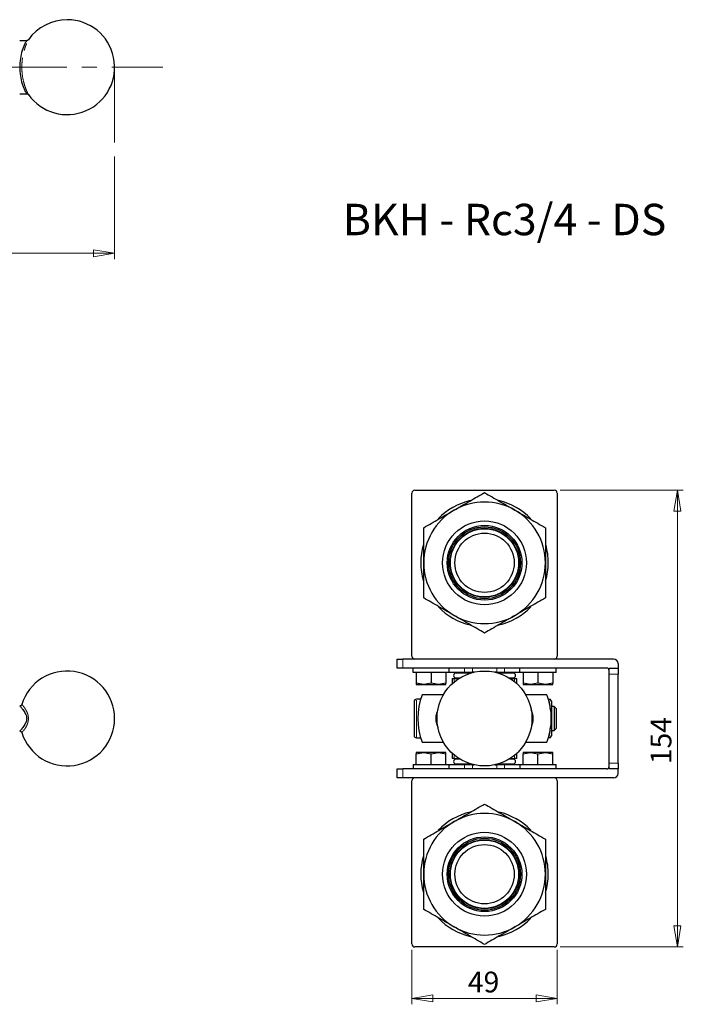
# Model space of a CAD drawing. Units: millimetres. Extents: x 47 to 339, y 47 to 237.
# Drawn here: x 227 to 339, y 50 to 216 of the extents above; entities that cross this region are included whole.
import ezdxf

# ---------------------------------------------------------------- set-up
doc = ezdxf.new("R2010")
doc.units = ezdxf.units.MM
doc.linetypes.add('CENTERX2', pattern=[20.32, 12.7, -2.54, 2.54, -2.54])
doc.linetypes.add('PHANTOM', pattern=[12.7, 6.35, -1.27, 1.27, -1.27, 1.27, -1.27])
doc.styles.add('SLDTEXTSTYLE0', font='TXT', dxfattribs={"width": 0.6875, "bigfont": 'bigfont'})
doc.styles.add('SLDTEXTSTYLE1', font='TXT', dxfattribs={"width": 0.75, "bigfont": 'bigfont'})
doc.dimstyles.new('SLDDIMSTYLE0', dxfattribs={"dimtxt": 3.5, "dimasz": 3.556, "dimexe": 0, "dimexo": 0.0625, "dimgap": 0.875, "dimtad": 1, "dimdec": 0, "dimlfac": 2, "dimrnd": 1e-09, "dimzin": 12, "dimdsep": 46, "dimtxsty": 'SLDTEXTSTYLE1', "dimblk1": 'CLOSED', "dimblk2": 'CLOSED', "dimsah": 1, "dimcen": 0.09, "dimadec": 0, "dimazin": 3, "dimtfac": 1, "dimtdec": 0, "dimtofl": 0, "dimtmove": 0, "dimatfit": 3, "dimldrblk": 'CLOSED', "dimfxl": 1, "dimfrac": 2, "dimtolj": 1, "dimtzin": 12, "dimarcsym": 0})
doc.dimstyles.new('SLDDIMSTYLE1', dxfattribs={"dimtxt": 3.5, "dimasz": 3.556, "dimexe": 0, "dimexo": 0.0625, "dimgap": 0.875, "dimtad": 1, "dimdec": 0, "dimlfac": 2, "dimrnd": 1e-09, "dimzin": 12, "dimdsep": 46, "dimtxsty": 'SLDTEXTSTYLE1', "dimblk1": 'CLOSED', "dimblk2": 'CLOSED', "dimsah": 1, "dimcen": 0.09, "dimadec": 0, "dimazin": 3, "dimtfac": 1, "dimtofl": 0, "dimtmove": 0, "dimatfit": 3, "dimldrblk": 'CLOSED', "dimfxl": 1, "dimfrac": 2, "dimtolj": 1, "dimtzin": 12, "dimarcsym": 0})

# ---------------------------------------------------------------- blocks, each defined once
blk = doc.blocks.new('_Closed')
at = {"color": 0, "linetype": 'ByBlock', "lineweight": -2}
for p, q in [((-1, 0.166667), (0, 0)), ((-1, 0.166667), (-1, -0.166667)), ((0, 0), (-1, -0.166667)), ((0, 0), (-1, 0))]:
    blk.add_line(p, q, dxfattribs=at)
blk = doc.blocks.new('_D_1')
at = {"color": 7, "linetype": 'Continuous', "lineweight": 0}
for p, q in [((243.36, 193.37), (243.36, 176.04)), ((83.36, 186.98), (83.36, 176.04)), ((83.36, 177.04), (243.36, 177.04))]:
    blk.add_line(p, q, dxfattribs=at)
at = {"color": 7, "linetype": 'Continuous', "lineweight": 18, "xscale": 3.556, "yscale": 3.556, "rotation": 180}
blk.add_blockref('_Closed', (83.36, 177.04), dxfattribs=at)
at = {"color": 7, "linetype": 'Continuous', "lineweight": 18, "xscale": 3.556, "yscale": 3.556}
blk.add_blockref('_Closed', (243.36, 177.04), dxfattribs=at)
at = {"color": 7, "linetype": 'Continuous', "lineweight": 18, "insert": (157.61, 181.55), "char_height": 3.5, "attachment_point": 1, "style": 'SLDTEXTSTYLE1'}
blk.add_mtext('320', dxfattribs=at)
blk = doc.blocks.new('_D_3')
at = {"color": 7, "linetype": 'Continuous', "lineweight": 0}
for p, q in [((293.45, 59.61), (293.45, 50.43)), ((317.95, 59.61), (317.95, 50.43)), ((293.45, 51.43), (317.95, 51.43))]:
    blk.add_line(p, q, dxfattribs=at)
at = {"color": 7, "linetype": 'Continuous', "lineweight": 18, "xscale": 3.556, "yscale": 3.556, "rotation": 180}
blk.add_blockref('_Closed', (293.45, 51.43, -68.12), dxfattribs=at)
at = {"color": 7, "linetype": 'Continuous', "lineweight": 18, "xscale": 3.556, "yscale": 3.556}
blk.add_blockref('_Closed', (317.95, 51.43, -68.12), dxfattribs=at)
at = {"color": 7, "linetype": 'Continuous', "lineweight": 18, "insert": (302.89, 55.94), "char_height": 3.5, "attachment_point": 1, "style": 'SLDTEXTSTYLE1'}
blk.add_mtext('49', dxfattribs=at)
blk = doc.blocks.new('_D_4')
at = {"color": 7, "linetype": 'Continuous', "lineweight": 0}
for p, q in [((318.45, 137.11), (339.2, 137.11)), ((338.2, 60.11), (338.2, 137.11)), ((318.45, 60.11), (339.2, 60.11))]:
    blk.add_line(p, q, dxfattribs=at)
at = {"color": 7, "linetype": 'Continuous', "lineweight": 18, "xscale": 3.556, "yscale": 3.556}
for p, rotation in [((338.2, 137.11, -68.12), 90), ((338.2, 60.11, -68.12), 270)]:
    blk.add_blockref('_Closed', p, dxfattribs=dict(at, rotation=rotation))
at = {"color": 7, "linetype": 'Continuous', "lineweight": 18, "insert": (333.69, 90.91), "char_height": 3.5, "attachment_point": 1, "rotation": 90, "style": 'SLDTEXTSTYLE1'}
blk.add_mtext('154', dxfattribs=at)

msp = doc.modelspace()

# ---------------------------------------------------------------- linework, layer by layer
at = {"color": 7, "linetype": 'CENTERX2', "lineweight": 18}
for p, q in [((60.037, 208.414), (251.507, 208.414)), ((243.362, 208.414), (243.362, 194.37))]:
    msp.add_line(p, q, dxfattribs=at)
at = {"color": 7, "linetype": 'Continuous', "lineweight": 25}
for p, q in [((227.362, 203.915), (228.538, 203.941)), ((293.451, 109.107), (293.451, 136.607)), ((293.951, 137.107), (317.451, 137.107)), ((317.951, 136.607), (317.951, 109.107)), ((290.951, 107.107), (290.951, 108.607)), ((290.951, 108.607), (291.951, 108.607)), ((327.451, 108.607), (291.951, 108.607)), ((291.951, 107.107), (290.951, 107.107)), ((326.301, 107.107), (291.951, 107.107)), ((293.674, 106.357), (293.674, 107.107)), ((299.751, 106.357), (293.674, 106.357)), ((294.201, 106.357), (294.201, 104.58)), ((296.701, 106.357), (296.701, 104.58)), ((299.201, 106.357), (299.201, 104.58)), ((299.751, 106.357), (299.751, 107.107)), ((299.751, 106.407), (302.326, 106.407)), ((303.332, 106.257), (300.876, 106.257)), ((301.001, 106.407), (301.001, 106.257)), ((301.006, 106.257), (301.006, 106.407)), ((302.326, 106.407), (303.648, 106.407)), ((303.885, 106.407), (303.648, 106.407)), ((307.754, 106.407), (307.517, 106.407)), ((307.754, 106.407), (309.076, 106.407)), ((310.526, 106.257), (308.07, 106.257)), ((309.076, 106.407), (311.674, 106.407)), ((310.396, 106.407), (310.396, 106.257)), ((310.401, 106.257), (310.401, 106.407)), ((311.674, 106.357), (311.674, 107.107)), ((317.751, 106.357), (311.674, 106.357)), ((312.201, 106.357), (312.201, 104.58)), ((314.701, 106.357), (314.701, 104.58)), ((317.201, 106.357), (317.201, 104.58)), ((317.751, 106.357), (317.751, 107.107)), ((326.701, 107.107), (328.201, 107.107)), ((326.701, 106.107), (326.701, 107.107)), ((328.201, 107.857), (328.201, 107.107)), ((328.201, 107.107), (328.201, 106.107)), ((295.451, 104.357), (294.201, 104.58)), ((294.201, 104.58), (294.201, 104.357)), ((296.701, 104.58), (295.451, 104.357)), ((297.951, 104.357), (296.701, 104.58)), ((299.201, 104.58), (297.951, 104.357)), ((299.201, 104.357), (299.201, 104.58)), ((300.221, 105.357), (300.221, 104.385)), ((300.574, 105.357), (301.393, 105.357)), ((300.876, 105.457), (300.882, 105.457)), ((300.882, 105.457), (301.554, 105.457)), ((301.001, 105.457), (301.001, 105.357)), ((301.006, 105.357), (301.006, 105.457)), ((309.848, 105.457), (310.521, 105.457)), ((310.009, 105.357), (310.774, 105.357)), ((310.396, 105.457), (310.396, 105.357)), ((310.401, 105.357), (310.401, 105.457)), ((310.521, 105.457), (310.526, 105.457)), ((311.154, 104.437), (311.154, 105.357)), ((313.451, 104.357), (312.201, 104.58)), ((312.201, 104.58), (312.201, 104.357)), ((314.701, 104.58), (313.451, 104.357)), ((315.951, 104.357), (314.701, 104.58)), ((317.201, 104.58), (315.951, 104.357)), ((317.201, 104.357), (317.201, 104.58)), ((326.701, 91.107), (326.701, 106.107)), ((328.201, 91.107), (328.201, 106.107)), ((294.201, 104.357), (295.451, 104.357)), ((295.451, 104.357), (297.951, 104.357)), ((297.951, 104.357), (299.201, 104.357)), ((312.201, 104.357), (313.451, 104.357)), ((313.451, 104.357), (315.951, 104.357)), ((315.951, 104.357), (317.201, 104.357)), ((293.826, 101.457), (293.826, 95.757)), ((294.931, 101.857), (294.226, 101.857)), ((298.768, 102.607), (295.186, 102.607)), ((316.216, 102.607), (312.634, 102.607)), ((316.471, 101.857), (316.484, 101.857)), ((316.976, 101.507), (316.774, 101.857)), ((316.976, 101.507), (316.976, 95.707)), ((317.443, 100.607), (316.976, 100.607)), ((317.826, 100.224), (317.443, 100.607)), ((317.443, 100.607), (317.443, 96.607)), ((317.826, 96.99), (317.826, 100.224)), ((316.976, 96.607), (317.443, 96.607)), ((317.443, 96.607), (317.826, 96.99)), ((294.226, 95.357), (294.931, 95.357)), ((316.471, 95.357), (316.484, 95.357)), ((316.774, 95.357), (316.976, 95.707)), ((295.186, 94.607), (298.778, 94.607)), ((312.624, 94.607), (316.216, 94.607)), ((294.201, 92.634), (295.451, 92.857)), ((294.201, 92.857), (294.201, 92.634)), ((295.451, 92.857), (294.201, 92.857)), ((294.201, 90.857), (294.201, 92.634)), ((295.451, 92.857), (296.701, 92.634)), ((297.951, 92.857), (295.451, 92.857)), ((296.701, 92.634), (297.951, 92.857)), ((296.701, 90.857), (296.701, 92.634)), ((297.951, 92.857), (299.201, 92.634)), ((299.201, 92.857), (297.951, 92.857)), ((299.201, 92.634), (299.201, 92.857)), ((299.201, 90.857), (299.201, 92.634)), ((300.221, 92.804), (300.221, 91.857)), ((300.574, 91.857), (301.421, 91.857)), ((300.881, 91.757), (300.876, 91.757)), ((301.583, 91.757), (300.881, 91.757)), ((301.001, 91.857), (301.001, 91.757)), ((301.006, 91.757), (301.006, 91.857)), ((310.52, 91.757), (309.819, 91.757)), ((309.981, 91.857), (310.774, 91.857)), ((310.396, 91.857), (310.396, 91.757)), ((310.401, 91.757), (310.401, 91.857)), ((310.526, 91.757), (310.52, 91.757)), ((311.154, 91.857), (311.154, 92.847)), ((312.201, 92.634), (313.451, 92.857)), ((312.201, 92.857), (312.201, 92.634)), ((313.451, 92.857), (312.201, 92.857)), ((312.201, 90.857), (312.201, 92.634)), ((313.451, 92.857), (314.701, 92.634)), ((315.951, 92.857), (313.451, 92.857)), ((314.701, 92.634), (315.951, 92.857)), ((314.701, 90.857), (314.701, 92.634)), ((315.951, 92.857), (317.201, 92.634)), ((317.201, 92.857), (315.951, 92.857)), ((317.201, 92.634), (317.201, 92.857)), ((317.201, 90.857), (317.201, 92.634)), ((290.951, 88.607), (290.951, 90.107)), ((290.951, 90.107), (291.951, 90.107)), ((326.301, 90.107), (291.951, 90.107)), ((293.674, 90.857), (293.674, 90.107)), ((293.674, 90.857), (299.751, 90.857)), ((299.751, 90.107), (299.751, 90.857)), ((302.326, 90.807), (299.751, 90.807)), ((300.876, 90.957), (303.389, 90.957)), ((301.001, 90.957), (301.001, 90.807)), ((301.006, 90.807), (301.006, 90.957)), ((303.648, 90.807), (302.326, 90.807)), ((303.648, 90.807), (303.962, 90.807)), ((307.44, 90.807), (307.754, 90.807)), ((309.076, 90.807), (307.754, 90.807)), ((308.012, 90.957), (310.526, 90.957)), ((311.674, 90.807), (309.076, 90.807)), ((310.396, 90.957), (310.396, 90.807)), ((310.401, 90.807), (310.401, 90.957)), ((311.674, 90.857), (311.674, 90.107)), ((311.674, 90.857), (317.751, 90.857)), ((317.751, 90.107), (317.751, 90.857)), ((326.701, 90.107), (326.701, 91.107)), ((328.201, 90.107), (326.701, 90.107)), ((328.201, 91.107), (328.201, 90.107)), ((328.201, 89.357), (328.201, 90.107)), ((291.951, 88.607), (290.951, 88.607)), ((327.451, 88.607), (291.951, 88.607)), ((293.451, 60.607), (293.451, 88.107)), ((317.951, 88.107), (317.951, 60.607)), ((317.451, 60.107), (293.951, 60.107))]:
    msp.add_line(p, q, dxfattribs=at)
at = {"color": 8, "linetype": 'PHANTOM', "lineweight": 18}
for p, q in [((291.951, 108.607), (291.951, 107.107)), ((302.326, 107.107), (302.326, 106.407)), ((303.648, 106.407), (303.648, 107.107)), ((307.754, 107.107), (307.754, 106.407)), ((309.076, 106.407), (309.076, 107.107)), ((300.574, 105.357), (300.574, 104.669)), ((310.774, 104.723), (310.774, 105.357)), ((328.201, 106.107), (326.701, 106.107)), ((294.226, 95.357), (294.226, 101.857)), ((300.574, 92.525), (300.574, 91.857)), ((310.774, 91.857), (310.774, 92.52)), ((291.951, 90.107), (291.951, 88.607)), ((302.326, 90.807), (302.326, 90.107)), ((303.648, 90.107), (303.648, 90.807)), ((307.754, 90.807), (307.754, 90.107)), ((309.076, 90.107), (309.076, 90.807)), ((326.701, 91.107), (328.201, 91.107))]:
    msp.add_line(p, q, dxfattribs=at)
at = {"color": 7, "linetype": 'Continuous', "lineweight": 25, "flags": 128}
msp.add_lwpolyline([(227.362, 212.915), (228.02, 212.9), (228.538, 212.888)], dxfattribs=at)
at = {"color": 7, "linetype": 'Continuous', "lineweight": 25}
for centre, radius in [((305.701, 124.857), 7.07), ((305.701, 124.857), 6.296), ((305.701, 124.857), 6.065), ((305.701, 124.857), 5.825), ((305.701, 124.857), 5.75), ((305.701, 124.857), 5), ((305.701, 98.616), 8), ((305.701, 72.357), 7.07), ((305.701, 72.357), 6.296), ((305.701, 72.357), 6.065), ((305.701, 72.357), 5.825), ((305.701, 72.357), 5.75), ((305.701, 72.357), 5)]:
    msp.add_circle(centre, radius, dxfattribs=at)
for centre, radius, start, end in [((235.362, 208.414), 8, 215.26271, 90), ((235.362, 208.414), 8, 90, 144.73472), ((293.951, 136.607), 0.5, 90, 180), ((317.451, 136.607), 0.5, 0, 90), ((305.701, 124.857), 10.75, 102.90534, 136.45346), ((305.701, 124.857), 10.25, 60, 120), ((305.701, 124.857), 10.75, 43.65449, 77.03328), ((305.701, 124.857), 10.25, 120, 180), ((305.701, 124.857), 10.25, 0, 60), ((305.701, 124.857), 10.75, 163.40343, 180), ((305.701, 124.857), 10.75, 0, 16.31917), ((305.701, 124.857), 10.75, 180, 196.31917), ((305.701, 124.857), 10.25, 180, 240), ((305.701, 124.857), 10.25, 300, 0), ((305.701, 124.857), 10.75, 343.40343, 0), ((305.701, 124.857), 10.75, 223.65449, 257.03328), ((305.701, 124.857), 10.75, 282.90534, 316.45346), ((305.701, 124.857), 10.25, 240, 300), ((293.951, 109.107), 0.5, 180, 270), ((317.451, 109.107), 0.5, 270, 0), ((327.451, 107.857), 0.75, 0, 90), ((235.362, 98.616), 8, 0, 162.83217), ((300.876, 105.857), 0.4, 90, 270), ((310.526, 105.857), 0.4, 270, 90), ((326.301, 106.707), 0.4, 0, 90), ((294.226, 101.457), 0.4, 90, 180), ((305.701, 98.607), 11.25, 159.1725, 200.8275), ((305.701, 98.607), 11.25, 0, 20.8275), ((235.362, 98.616), 8, 197.29977, 0), ((305.701, 98.607), 11.25, 339.1725, 0), ((294.226, 95.757), 0.4, 180, 270), ((300.876, 91.357), 0.4, 90, 270), ((310.526, 91.357), 0.4, 270, 90), ((326.301, 90.507), 0.4, 270, 0), ((293.951, 88.107), 0.5, 90, 180), ((317.451, 88.107), 0.5, 0, 90), ((327.451, 89.357), 0.75, 270, 0), ((305.701, 72.357), 10.75, 102.90534, 136.45346), ((305.701, 72.357), 10.25, 60, 120), ((305.701, 72.357), 10.75, 43.65449, 77.03328), ((305.701, 72.357), 10.25, 120, 180), ((305.701, 72.357), 10.25, 0, 60), ((305.701, 72.357), 10.75, 163.40343, 180), ((305.701, 72.357), 10.75, 0, 16.31917), ((305.701, 72.357), 10.75, 180, 196.31917), ((305.701, 72.357), 10.25, 180, 240), ((305.701, 72.357), 10.25, 300, 0), ((305.701, 72.357), 10.75, 343.40343, 0), ((305.701, 72.357), 10.75, 223.65449, 257.03328), ((305.701, 72.357), 10.75, 282.90534, 316.45346), ((305.701, 72.357), 10.25, 240, 300), ((293.951, 60.607), 0.5, 180, 270), ((317.451, 60.607), 0.5, 270, 0)]:
    msp.add_arc(centre, radius, start, end, dxfattribs=at)
for points, knots in [([(228.538, 212.887), (228.527, 212.872), (228.505, 212.842), (228.375, 212.635), (228.201, 212.306), (227.99, 211.83), (227.705, 211.01), (227.447, 209.861), (227.341, 208.413), (227.447, 206.965), (227.705, 205.82), (227.99, 205), (228.197, 204.526), (228.377, 204.189), (228.49, 204.006), (228.553, 203.919), (228.537, 203.941), (228.537, 203.941)], [0, 0, 0, 0, 0.03402, 0.0708459, 0.11035, 0.1724969, 0.2367899, 0.3681939, 0.5002454, 0.6320622, 0.7630375, 0.8273432, 0.8894321, 0.9289468, 0.9658051, 0.9999128, 1, 1, 1, 1]), ([(228.831, 213.035), (228.813, 213.013), (228.777, 212.968), (228.704, 212.921), (228.624, 212.891), (228.566, 212.888), (228.538, 212.887)], [0, 0, 0, 0, 0.250133, 0.5000499, 0.750015, 1, 1, 1, 1]), ([(228.538, 203.941), (228.566, 203.94), (228.623, 203.937), (228.704, 203.907), (228.777, 203.86), (228.813, 203.815), (228.831, 203.793)], [0, 0, 0, 0, 0.2499826, 0.4999478, 0.74986, 1, 1, 1, 1]), ([(300.576, 133.734), (301.456, 134.242), (303.171, 135.232), (304.873, 136.215), (305.701, 136.693)], [0, 0, 0, 0, 0.51333065, 1, 1, 1, 1]), ([(305.701, 136.693), (306.55, 136.202), (308.252, 135.22), (309.967, 134.23), (310.826, 133.734)], [0, 0, 0, 0, 0.4989632, 1, 1, 1, 1]), ([(295.451, 130.775), (296.3, 131.265), (298.002, 132.248), (299.717, 133.238), (300.576, 133.734)], [0, 0, 0, 0, 0.4989632, 1, 1, 1, 1]), ([(310.826, 133.734), (311.681, 133.24), (313.396, 132.25), (315.098, 131.267), (315.951, 130.775)], [0, 0, 0, 0, 0.4987908, 1, 1, 1, 1]), ([(295.451, 124.857), (295.451, 125.845), (295.451, 127.824), (295.451, 129.79), (295.451, 130.775)], [0, 0, 0, 0, 0.49879082, 1, 1, 1, 1]), ([(315.951, 130.775), (315.951, 129.794), (315.951, 127.829), (315.951, 125.849), (315.951, 124.857)], [0, 0, 0, 0, 0.4989632, 1, 1, 1, 1]), ([(295.451, 118.939), (295.451, 119.92), (295.451, 121.885), (295.451, 123.865), (295.451, 124.857)], [0, 0, 0, 0, 0.49896317, 1, 1, 1, 1]), ([(315.951, 124.857), (315.951, 123.87), (315.951, 121.89), (315.951, 119.924), (315.951, 118.939)], [0, 0, 0, 0, 0.4987908, 1, 1, 1, 1]), ([(300.576, 115.98), (299.721, 116.474), (298.006, 117.464), (296.304, 118.447), (295.451, 118.939)], [0, 0, 0, 0, 0.4987908, 1, 1, 1, 1]), ([(315.951, 118.939), (315.102, 118.449), (313.399, 117.466), (311.685, 116.476), (310.826, 115.98)], [0, 0, 0, 0, 0.4989632, 1, 1, 1, 1]), ([(305.701, 113.021), (304.852, 113.512), (303.149, 114.494), (301.435, 115.484), (300.576, 115.98)], [0, 0, 0, 0, 0.49896317, 1, 1, 1, 1]), ([(310.826, 115.98), (309.946, 115.472), (308.231, 114.482), (306.529, 113.5), (305.701, 113.021)], [0, 0, 0, 0, 0.5133306, 1, 1, 1, 1]), ([(300.221, 105.357), (300.221, 105.357), (300.222, 105.357), (300.23, 105.357), (300.242, 105.357), (300.26, 105.357), (300.282, 105.357), (300.309, 105.357), (300.341, 105.357), (300.378, 105.357), (300.42, 105.357), (300.467, 105.357), (300.518, 105.357), (300.555, 105.357), (300.574, 105.357)], [0, 0, 0, 0, 0.072679, 0.1458601, 0.2200353, 0.295677, 0.3732309, 0.4531108, 0.5356955, 0.6213277, 0.7103153, 0.8029323, 0.8994222, 1, 1, 1, 1]), ([(310.774, 105.357), (310.799, 105.357), (310.846, 105.357), (310.911, 105.357), (310.968, 105.357), (311.018, 105.357), (311.06, 105.357), (311.094, 105.357), (311.121, 105.357), (311.14, 105.357), (311.152, 105.357), (311.154, 105.357), (311.154, 105.357)], [0, 0, 0, 0, 0.1202015, 0.2345756, 0.3435081, 0.447446, 0.5469033, 0.6424664, 0.734796, 0.8246241, 0.9127451, 1, 1, 1, 1]), ([(316.763, 100.287), (316.766, 100.329), (316.785, 100.6), (316.694, 101.131), (316.557, 101.605), (316.484, 101.857)], [0, 0, 0, 0, 0.0790375, 0.5098956, 1, 1, 1, 1]), ([(316.484, 101.857), (316.581, 101.857), (316.745, 101.857), (316.755, 101.857), (316.76, 101.857)], [0, 0, 0, 0, 0.5905965, 1, 1, 1, 1]), ([(227.377, 100.731), (227.377, 100.732), (227.342, 100.77), (227.464, 100.64), (227.703, 100.371), (227.99, 99.996), (228.198, 99.674), (228.375, 99.33), (228.498, 98.993), (228.556, 98.609), (228.5, 98.224), (228.381, 97.886), (228.203, 97.542), (227.994, 97.219), (227.711, 96.847), (227.443, 96.548), (227.402, 96.504), (227.382, 96.483)], [0, 0, 0, 0, 0.0001991, 0.1320398, 0.2630388, 0.3273562, 0.3894562, 0.4289782, 0.4658431, 0.499957, 0.5340385, 0.5706619, 0.6102474, 0.6725193, 0.7369764, 0.8679305, 1, 1, 1, 1]), ([(227.719, 100.978), (227.704, 100.943), (227.675, 100.873), (227.592, 100.793), (227.49, 100.74), (227.414, 100.734), (227.377, 100.732)], [0, 0, 0, 0, 0.25012856, 0.50008238, 0.75001862, 1, 1, 1, 1]), ([(227.382, 96.483), (227.42, 96.48), (227.495, 96.474), (227.597, 96.421), (227.68, 96.341), (227.709, 96.272), (227.724, 96.237)], [0, 0, 0, 0, 0.2500254, 0.4999763, 0.7499089, 1, 1, 1, 1]), ([(316.484, 95.357), (316.581, 95.672), (316.743, 96.196), (316.753, 96.737), (316.758, 96.952)], [0, 0, 0, 0, 0.60212248, 1, 1, 1, 1]), ([(316.76, 95.357), (316.764, 95.357), (316.785, 95.357), (316.695, 95.357), (316.557, 95.357), (316.484, 95.357)], [0, 0, 0, 0, 0.109312, 0.5260067, 1, 1, 1, 1]), ([(300.574, 91.857), (300.552, 91.857), (300.507, 91.857), (300.447, 91.857), (300.394, 91.857), (300.348, 91.857), (300.309, 91.857), (300.277, 91.857), (300.252, 91.857), (300.234, 91.857), (300.223, 91.857), (300.222, 91.857), (300.221, 91.857)], [0, 0, 0, 0, 0.1202015, 0.2345756, 0.3435081, 0.447446, 0.5469033, 0.6424664, 0.734796, 0.8246241, 0.9127451, 1, 1, 1, 1]), ([(311.154, 91.857), (311.154, 91.857), (311.153, 91.857), (311.145, 91.857), (311.131, 91.857), (311.113, 91.857), (311.089, 91.857), (311.06, 91.857), (311.025, 91.857), (310.986, 91.857), (310.941, 91.857), (310.89, 91.857), (310.835, 91.857), (310.795, 91.857), (310.774, 91.857)], [0, 0, 0, 0, 0.07267902, 0.14586015, 0.22003529, 0.29567697, 0.37323091, 0.45311081, 0.53569546, 0.62132772, 0.71031526, 0.80293231, 0.89942216, 1, 1, 1, 1]), ([(300.576, 81.234), (301.456, 81.742), (303.171, 82.732), (304.873, 83.715), (305.701, 84.193)], [0, 0, 0, 0, 0.51333065, 1, 1, 1, 1]), ([(305.701, 84.193), (306.55, 83.702), (308.252, 82.72), (309.967, 81.73), (310.826, 81.234)], [0, 0, 0, 0, 0.49896317, 1, 1, 1, 1]), ([(295.451, 78.275), (296.3, 78.765), (298.002, 79.748), (299.717, 80.738), (300.576, 81.234)], [0, 0, 0, 0, 0.4989632, 1, 1, 1, 1]), ([(310.826, 81.234), (311.681, 80.74), (313.396, 79.75), (315.098, 78.767), (315.951, 78.275)], [0, 0, 0, 0, 0.4987908, 1, 1, 1, 1]), ([(295.451, 72.357), (295.451, 73.345), (295.451, 75.324), (295.451, 77.29), (295.451, 78.275)], [0, 0, 0, 0, 0.4987908, 1, 1, 1, 1]), ([(315.951, 78.275), (315.951, 77.294), (315.951, 75.329), (315.951, 73.349), (315.951, 72.357)], [0, 0, 0, 0, 0.4989632, 1, 1, 1, 1]), ([(295.451, 66.439), (295.451, 67.42), (295.451, 69.385), (295.451, 71.365), (295.451, 72.357)], [0, 0, 0, 0, 0.4989632, 1, 1, 1, 1]), ([(315.951, 72.357), (315.951, 71.37), (315.951, 69.39), (315.951, 67.424), (315.951, 66.439)], [0, 0, 0, 0, 0.4987908, 1, 1, 1, 1]), ([(300.576, 63.48), (299.721, 63.974), (298.006, 64.964), (296.304, 65.947), (295.451, 66.439)], [0, 0, 0, 0, 0.4987908, 1, 1, 1, 1]), ([(315.951, 66.439), (315.102, 65.949), (313.399, 64.966), (311.685, 63.976), (310.826, 63.48)], [0, 0, 0, 0, 0.4989632, 1, 1, 1, 1]), ([(305.701, 60.521), (304.852, 61.012), (303.149, 61.994), (301.435, 62.984), (300.576, 63.48)], [0, 0, 0, 0, 0.4989632, 1, 1, 1, 1]), ([(310.826, 63.48), (309.946, 62.972), (308.231, 61.982), (306.529, 61), (305.701, 60.521)], [0, 0, 0, 0, 0.5133306, 1, 1, 1, 1])]:
    msp.add_open_spline(points, degree=3, knots=knots, dxfattribs=at)
at = {"color": 8, "linetype": 'PHANTOM', "lineweight": 18}
for points, knots in [([(228.831, 203.794), (228.825, 203.805), (228.813, 203.826), (228.741, 203.97), (228.645, 204.171), (228.5, 204.495), (228.31, 204.974), (228.036, 205.816), (227.787, 206.971), (227.685, 208.415), (227.787, 209.86), (228.039, 211.025), (228.315, 211.868), (228.505, 212.345), (228.648, 212.662), (228.744, 212.863), (228.817, 213.007), (228.827, 213.026), (228.831, 213.035)], [0, 0, 0, 0, 0.03049368, 0.06180209, 0.09154581, 0.12438139, 0.18613438, 0.24946706, 0.37459642, 0.49936296, 0.62436001, 0.74989447, 0.81551915, 0.87505992, 0.90779326, 0.93760619, 0.96976604, 1, 1, 1, 1]), ([(227.724, 96.237), (227.724, 96.237), (227.69, 96.199), (227.783, 96.303), (227.94, 96.486), (228.114, 96.705), (228.318, 96.992), (228.509, 97.322), (228.651, 97.638), (228.746, 97.925), (228.813, 98.249), (228.841, 98.61), (228.811, 98.971), (228.742, 99.294), (228.645, 99.579), (228.5, 99.902), (228.31, 100.23), (228.034, 100.617), (227.803, 100.886), (227.685, 101.016), (227.719, 100.978), (227.719, 100.978)], [0, 0, 0, 0, 0.0000554, 0.1249613, 0.1891507, 0.2501146, 0.3163034, 0.3753333, 0.4081944, 0.4378262, 0.4689531, 0.5001074, 0.5312521, 0.5625228, 0.5922306, 0.6250266, 0.6867051, 0.7499614, 0.8749399, 0.999556, 1, 1, 1, 1]), ([(297.873, 100.034), (297.824, 99.951), (297.676, 99.7), (297.53, 99.214), (297.464, 98.605), (297.53, 97.995), (297.687, 97.485), (297.85, 97.211), (297.913, 97.104)], [0, 0, 0, 0, 0.0970333, 0.2929494, 0.4861965, 0.6794312, 0.8750801, 1, 1, 1, 1]), ([(313.564, 97.241), (313.6, 97.303), (313.735, 97.534), (313.871, 97.997), (313.938, 98.605), (313.872, 99.215), (313.72, 99.714), (313.564, 99.978), (313.507, 100.074)], [0, 0, 0, 0, 0.0757015, 0.2787531, 0.4793281, 0.679983, 0.8833576, 1, 1, 1, 1])]:
    msp.add_open_spline(points, degree=3, knots=knots, dxfattribs=at)

# ---------------------------------------------------------------- texts
at = {"color": 7, "linetype": 'Continuous', "lineweight": 0, "insert": (281.814, 185.376), "char_height": 5.29167, "attachment_point": 1, "style": 'SLDTEXTSTYLE0'}
msp.add_mtext('BKH - Rc3/4 - DS', dxfattribs=at)

# ---------------------------------------------------------------- dimensions: what is measured, and where the dimension line sits
at = {"color": 7, "linetype": 'Continuous', "lineweight": 18}
for base, p1, p2, dimstyle, picture, middle in [((243.362, 177.039), (83.362, 187.98), (243.362, 194.37), 'SLDDIMSTYLE1', '_D_1', (161.491, 177.039)), ((317.951, 51.43), (293.451, 60.607), (317.951, 60.607), 'SLDDIMSTYLE0', '_D_3', (305.472, 51.43))]:
    dim = msp.add_linear_dim(base=base, p1=p1, p2=p2, dimstyle=dimstyle, dxfattribs=at)
    dim.commit()
    dim.dimension.update_dxf_attribs({"geometry": picture, "text_midpoint": middle, "dimtype": 160})
dim = msp.add_linear_dim(base=(338.201, 137.107), p1=(317.451, 60.107), p2=(317.451, 137.107), angle=90, dimstyle='SLDDIMSTYLE0', dxfattribs=at)
dim.commit()
dim.dimension.update_dxf_attribs({"geometry": '_D_4', "text_midpoint": (338.201, 94.789), "dimtype": 160})

doc.saveas('drawing.dxf')
